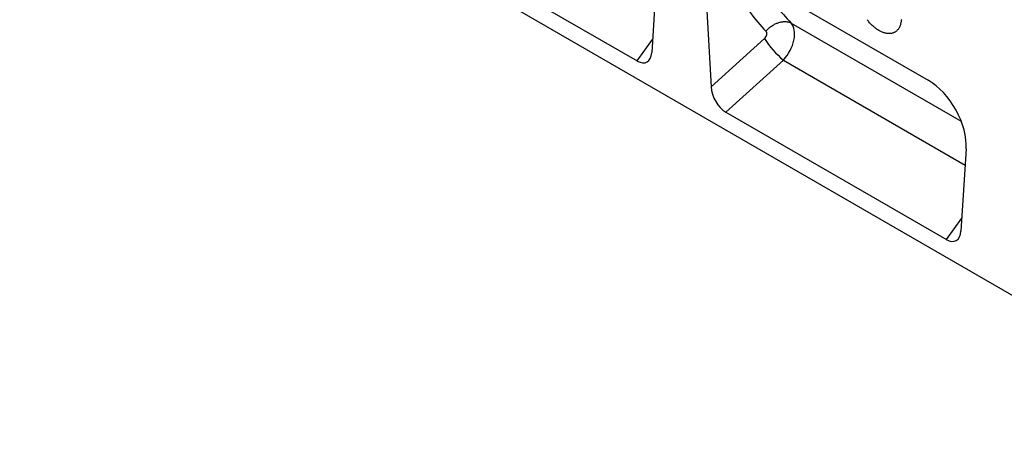
# Model space of a CAD drawing. Units: millimetres. Extents: x 154428 to 171780, y -11250 to 4700.
# Drawn here: x 157630 to 157992, y 2020 to 2171 of the extents above; entities that cross this region are included whole.
import ezdxf

# ---------------------------------------------------------------- set-up
doc = ezdxf.new("R2010")
doc.units = ezdxf.units.MM
doc.header["$LTSCALE"] = 2.5
doc.layers.add('132930', color=7, linetype='Continuous')

# ---------------------------------------------------------------- blocks, each defined once
blk = doc.blocks.new('1031047-M_003_ISO_view')
for p, q in [((176.6, -101.95), (-176.6, 101.95)), ((-103.62, 63.08), (-63.05, 39.66)), ((-59.42, 56.32), (-60.37, 41.23)), ((-43.45, 55.7), (-9.52, 36.11)), ((-50.39, 51.11), (-49.45, 34.93)), ((-34.73, 46.64), (-3.46, 28.58)), ((-63.05, 39.66), (-60.22, 43.62)), ((-49.45, 34.93), (-39.65, 43.77)), ((-36.17, 39.83), (-46.77, 30.27)), ((-36.17, 39.83), (-2.76, 20.54)), ((-46.77, 30.27), (-6.19, 6.84)), ((-2.57, 23.5), (-3.52, 8.41)), ((-6.19, 6.84), (-3.37, 10.8))]:
    blk.add_line(p, q)
at = {"flags": 128}
for points in [[(-14.47, 47.29), (-14.48, 47.14), (-14.49, 47), (-14.51, 46.86), (-14.54, 46.72), (-14.57, 46.59), (-14.6, 46.46), (-14.64, 46.33), (-14.68, 46.21), (-14.72, 46.09), (-14.77, 45.98), (-14.82, 45.87), (-14.88, 45.76), (-14.94, 45.66), (-15.01, 45.57), (-15.07, 45.47), (-15.15, 45.39), (-15.22, 45.31), (-15.3, 45.23), (-15.38, 45.16), (-15.47, 45.09), (-15.56, 45.02), (-15.65, 44.97), (-15.74, 44.92), (-15.84, 44.87), (-15.94, 44.83), (-16.04, 44.79), (-16.15, 44.76), (-16.26, 44.73), (-16.37, 44.71), (-16.48, 44.7), (-16.6, 44.69), (-16.72, 44.69), (-16.83, 44.69), (-16.96, 44.7), (-17.08, 44.71), (-17.2, 44.73), (-17.33, 44.75), (-17.46, 44.78), (-17.58, 44.82), (-17.71, 44.86), (-17.84, 44.9), (-17.97, 44.96), (-18.11, 45.01), (-18.24, 45.07), (-18.37, 45.14), (-18.5, 45.21), (-18.63, 45.29), (-18.77, 45.37), (-18.9, 45.45), (-19.03, 45.55), (-19.16, 45.64), (-19.29, 45.74), (-19.42, 45.85), (-19.55, 45.95), (-19.68, 46.07), (-19.81, 46.18), (-19.93, 46.31), (-20.06, 46.43), (-20.18, 46.56), (-20.3, 46.69), (-20.42, 46.83), (-20.54, 46.97), (-20.65, 47.11), (-20.77, 47.25)], [(-39.38, 45.14), (-39.27, 45.25), (-39.16, 45.37), (-39.05, 45.48), (-38.94, 45.59), (-38.82, 45.69), (-38.7, 45.8), (-38.58, 45.89), (-38.45, 45.99), (-38.32, 46.08), (-38.19, 46.16), (-38.06, 46.25), (-37.93, 46.32), (-37.79, 46.4), (-37.66, 46.47), (-37.52, 46.53), (-37.39, 46.59), (-37.25, 46.64), (-37.11, 46.69), (-36.97, 46.74), (-36.84, 46.78), (-36.7, 46.81), (-36.56, 46.84), (-36.43, 46.86), (-36.29, 46.88), (-36.16, 46.9), (-36.03, 46.9), (-35.9, 46.91), (-35.77, 46.9), (-35.64, 46.89), (-35.52, 46.88), (-35.4, 46.86), (-35.28, 46.84), (-35.16, 46.81), (-35.05, 46.77), (-34.94, 46.73), (-34.83, 46.69), (-34.73, 46.64)]]:
    blk.add_lwpolyline(points, dxfattribs=at)
blk.add_arc((-25.35, 52.92), 16.98, 212.6225, 230.4255)
for centre, major_axis, ratio, start_param, end_param in [((4.83, 90.38), (36.34, 46.64), 0.722853, 2.844849, 3.04039), ((2.54, 92.04), (38.18, 50.24), 0.714217, 2.834871, 3.030412), ((-37.76, 42.73), (2.58, 4.28), 0.605721, 4.375043, 6.093412), ((-40.05, 44.39), (0.607, 0.799), 0.714217, 4.453636, 6.172005), ((-63.22, 43.36), (-1.92, 3.92), 0.539819, 2.46434, 3.899069), ((-46.6, 33.77), (-1.74, 3.72), 0.607961, 0.990261, 2.424991), ((-9.75, 27.96), (-5.02, 8.65), 0.596317, 3.871025, 5.479329), ((-6.37, 10.55), (-1.92, 3.92), 0.539819, 2.46434, 3.899069)]:
    blk.add_ellipse(centre, major_axis=major_axis, ratio=ratio, start_param=start_param, end_param=end_param)

msp = doc.modelspace()

# ---------------------------------------------------------------- block references
at = {"layer": '132930', "xscale": 2, "yscale": 2, "zscale": 2}
msp.add_blockref('1031047-M_003_ISO_view', (157983.2, 2076.1), dxfattribs=at)

doc.saveas('drawing.dxf')
